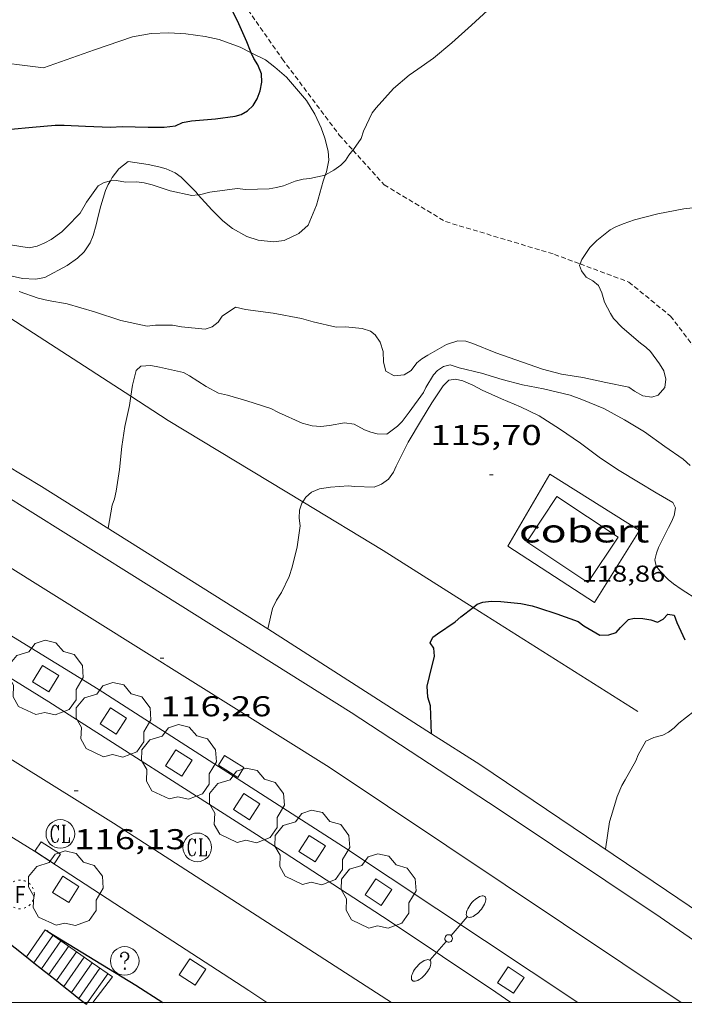
# Model space of a CAD drawing. Units: inches. Extents: x 453989 to 455005, y 4600998 to 4601511.
# Drawn here: x 454292 to 454326, y 4601000 to 4601051 of the extents above; entities that cross this region are included whole.
import ezdxf
from ezdxf.enums import TextEntityAlignment as Align

# ---------------------------------------------------------------- set-up
doc = ezdxf.new("R2010")
doc.units = ezdxf.units.IN
doc.header["$MEASUREMENT"] = 0
doc.linetypes.add('PUNTOS', pattern=[0.25, 0, -0.25])
doc.linetypes.add('TRAZOS2', pattern=[0.375, 0.25, -0.125])
for name, color, linetype, lineweight in [('ARBRE', 7, 'Continuous', 0), ('BOSC', 7, 'Continuous', 0), ('COBERT', 7, 'Continuous', 0), ('CORBA DE NIVELL', 7, 'Continuous', 0), ('CORBA MESTRA', 7, 'Continuous', 0), ('CORRIOL', 7, 'Continuous', 0), ('COTA ALTIMETRICA', 7, 'Continuous', 0), ('COTA EDIFICI', 7, 'Continuous', 0), ('EIX VIA URBANA PAVIMENTADA', 7, 'Continuous', 0), ('EMBORNAL', 7, 'Continuous', 0), ('ESCALES', 7, 'Continuous', 0), ('ESCOCELL', 7, 'Continuous', 0), ('FANAL', 7, 'Continuous', 0), ('FILAT', 7, 'Continuous', 0), ('MARC FULL', 7, 'Continuous', 0), ('MUR CONTENCIO', 7, 'Continuous', 0), ('REGISTRE CLAVEGUERAM', 7, 'Continuous', 0), ('REGISTRE FIBRA OPTICA', 7, 'Continuous', 0), ('REGISTRE SENSE IDENTIFICAR', 7, 'Continuous', 0), ('VORERA', 7, 'Continuous', 0)]:
    doc.layers.add(name, color=color, linetype=linetype, lineweight=lineweight)
doc.styles.add('Style-Arial', font='ARIAL.TTF')
doc.linetypes.add('bosc', pattern='A,-2.235,[9,dgnlstyle-mataro.shx,S=0.035752,R=0,X=0,Y=0],-2.235', length=4.47)
doc.linetypes.add('filat', pattern='A,0.25,[7,dgnlstyle-mataro.shx,S=0.008,R=0,X=0,Y=0],10.25', length=10.5)

# ---------------------------------------------------------------- blocks, each defined once
blk = doc.blocks.new('RCLAVC')
at = {"color": 0, "linetype": 'ByBlock', "lineweight": -2, "flags": 128}
for points in [[(-0.158, 0.43), (-0.122, 0.26), (-0.122, 0.6), (-0.158, 0.43), (-0.228, 0.544), (-0.332, 0.6), (-0.402, 0.6), (-0.508, 0.544), (-0.578, 0.43), (-0.612, 0.316), (-0.648, 0.146), (-0.648, -0.146), (-0.612, -0.316), (-0.578, -0.43), (-0.508, -0.544), (-0.402, -0.6), (-0.332, -0.6), (-0.228, -0.544), (-0.158, -0.43), (-0.122, -0.316)], [(-0.402, 0.6), (-0.472, 0.544), (-0.542, 0.43), (-0.578, 0.316), (-0.612, 0.146), (-0.612, -0.146), (-0.578, -0.316), (-0.542, -0.43), (-0.472, -0.544), (-0.402, -0.6)], [(0.122, 0.6), (0.368, 0.6)], [(0.226, 0.6), (0.226, -0.6)], [(0.262, 0.6), (0.262, -0.6)], [(0.122, -0.6), (0.648, -0.6), (0.648, -0.26), (0.612, -0.6)]]:
    blk.add_lwpolyline(points, dxfattribs=at)
at = {"color": 0, "linetype": 'ByBlock', "lineweight": -2}
blk.add_circle((-0.001401012718677521, -0.0007607361078262329), 1, dxfattribs=at)
blk = doc.blocks.new('FANALD')
at = {"color": 0, "linetype": 'ByBlock', "lineweight": -2, "flags": 128}
for points in [[(-2.906, -0.006), (-2.898, -0.052), (-2.874, -0.096), (-2.836, -0.138), (-2.782, -0.176), (-2.716, -0.212), (-2.638, -0.242), (-2.55, -0.268), (-2.454, -0.286), (-2.352, -0.3), (-2.246, -0.306), (-2.142, -0.304), (-2.036, -0.298), (-1.936, -0.284), (-1.842, -0.262), (-1.756, -0.236), (-1.68, -0.204), (-1.616, -0.168), (-1.566, -0.128), (-1.532, -0.08600000000000001), (-1.51, -0.042), (-1.506, 0.004), (-1.518, 0.05), (-1.546, 0.094), (-1.588, 0.134), (-1.644, 0.174), (-1.714, 0.208), (-1.794, 0.236), (-1.884, 0.26), (-1.982, 0.278), (-2.084, 0.29), (-2.188, 0.294), (-2.294, 0.292), (-2.398, 0.282), (-2.498, 0.266), (-2.59, 0.246), (-2.674, 0.218), (-2.746, 0.184), (-2.808, 0.148), (-2.854, 0.106), (-2.886, 0.064), (-2.904, 0.018), (-2.906, -0.006)], [(0.198, -0.002), (0.19, 0.054), (0.166, 0.104), (0.13, 0.148), (0.084, 0.178), (0.03, 0.194), (-0.026, 0.194), (-0.08, 0.178), (-0.128, 0.148), (-0.166, 0.106), (-0.19, 0.056), (-0.198, 0), (-0.19, -0.056), (-0.168, -0.106), (-0.132, -0.15), (-0.08600000000000001, -0.18), (-0.032, -0.198), (0.024, -0.198), (0.078, -0.184), (0.126, -0.154), (0.164, -0.112), (0.188, -0.062), (0.198, -0.006), (0.198, -0.002)], [(2.898, -0.002), (2.89, 0.044), (2.866, 0.088), (2.828, 0.13), (2.774, 0.168), (2.708, 0.204), (2.63, 0.234), (2.542, 0.26), (2.446, 0.278), (2.344, 0.292), (2.238, 0.298), (2.134, 0.296), (2.028, 0.29), (1.928, 0.276), (1.834, 0.254), (1.748, 0.228), (1.672, 0.196), (1.608, 0.16), (1.558, 0.12), (1.524, 0.078), (1.502, 0.034), (1.498, -0.012), (1.51, -0.058), (1.538, -0.102), (1.58, -0.142), (1.636, -0.182), (1.706, -0.216), (1.786, -0.244), (1.876, -0.268), (1.974, -0.286), (2.076, -0.298), (2.18, -0.302), (2.286, -0.3), (2.39, -0.29), (2.49, -0.274), (2.582, -0.254), (2.666, -0.226), (2.738, -0.192), (2.8, -0.156), (2.846, -0.114), (2.878, -0.07200000000000001), (2.896, -0.026), (2.898, -0.002)], [(-1.506, -0.006), (-0.198, -0.006)], [(1.498, -0.002), (0.198, -0.002)]]:
    blk.add_lwpolyline(points, dxfattribs=at)
blk = doc.blocks.new('EMBORN')
at = {"color": 0, "linetype": 'ByBlock', "lineweight": -2, "flags": 128}
blk.add_lwpolyline([(0, 0), (1.2, 0), (1.2, 0.6), (0, 0.6)], close=True, dxfattribs=at)
blk = doc.blocks.new('ARBRE')
at = {"color": 0, "linetype": 'ByBlock', "lineweight": -2, "flags": 128}
blk.add_lwpolyline([(-0.507, -1.872), (-1.415, -1.448), (-1.697, -0.9400000000000001), (-1.675, -0.342), (-1.951, 0.138), (-1.943, 0.686), (-1.511, 1.208), (-0.871, 1.406), (-0.543, 1.846), (-0.027, 2.012), (0.541, 1.882), (0.933, 1.428), (1.495, 1.262), (1.921, 0.6940000000000001), (1.969, 0.068), (1.593, -0.562), (1.593, -1.098), (1.229, -1.618), (0.505, -1.886), (-0.049, -1.762), (-0.507, -1.872)], dxfattribs=at)
blk = doc.blocks.new('COTA')
at = {"color": 0, "linetype": 'ByBlock', "lineweight": -2}
blk.add_line((0, 0), (0.2, 0), dxfattribs=at)
blk = doc.blocks.new('RFOC')
at = {"color": 0, "linetype": 'ByBlock', "lineweight": -2}
blk.add_circle((0.001121296942234039, 0.0002408043146133423), 1, dxfattribs=at)
at = {"color": 0, "linetype": 'ByBlock', "lineweight": -2, "style": 'Style-Arial', "width": 0.833335}
blk.add_text('F', height=1.2, dxfattribs=at).set_placement((-6.955664062490995e-05, 0), align=Align.MIDDLE_CENTER)
blk = doc.blocks.new('RDESCC')
at = {"color": 0, "linetype": 'ByBlock', "lineweight": -2, "flags": 128}
for points in [[(-0.24, 0.374), (-0.194, 0.316), (-0.24, 0.26), (-0.288, 0.316), (-0.288, 0.374), (-0.24, 0.486), (-0.194, 0.544), (-0.1, 0.6), (0.042, 0.6), (0.184, 0.544), (0.232, 0.486), (0.286, 0.374), (0.286, 0.26), (0.232, 0.146), (0.184, 0.09), (-0.004, -0.024), (-0.004, -0.194)], [(0.042, 0.6), (0.138, 0.544), (0.184, 0.486), (0.232, 0.374), (0.232, 0.26), (0.184, 0.146), (0.09, 0.034)], [(-0.004, -0.486), (-0.052, -0.544), (-0.004, -0.6), (0.042, -0.544), (-0.004, -0.486)]]:
    blk.add_lwpolyline(points, dxfattribs=at)
at = {"color": 0, "linetype": 'ByBlock', "lineweight": -2}
blk.add_circle((-0.001613611161708832, -0.001560736298561096), 1, dxfattribs=at)
blk = doc.blocks.new('ESCOSE')
at = {"color": 0, "linetype": 'ByBlock', "lineweight": -2, "flags": 128}
blk.add_lwpolyline([(-0.5, -0.5), (0.5, -0.5), (0.5, 0.5), (-0.5, 0.5)], close=True, dxfattribs=at)

msp = doc.modelspace()

# ---------------------------------------------------------------- linework, layer by layer
at = {"layer": 'BOSC', "color": 3, "linetype": 'bosc', "lineweight": 20}
for points in [[(454292.7626609214, 4601048.879973686, 123.2911911503664), (454295.4436722103, 4601049.8199548, 122.8271904309808), (454297.4256804805, 4601050.504940825, 122.4911899100464), (454298.3986833016, 4601050.677933709, 122.315189637176), (454299.3246850637, 4601050.72092675, 122.0911892898864), (454300.2226860385, 4601050.665919851, 121.9471890666288), (454301.2336866044, 4601050.533911975, 121.9311890418224), (454301.9606864113, 4601050.35990619, 121.9311890418224), (454303.0616850756, 4601049.958897214, 121.9311890418224), (454303.6354437277, 4601049.672881785, 121.9242343651904)], [(454303.6354437277, 4601049.672881785, 121.9242343651904), (454304.3816821295, 4601049.300886179, 121.915189017016), (454304.8786800547, 4601048.925881826, 121.915189017016), (454305.4856769593, 4601048.393876396, 121.8991889922096), (454306.5346693363, 4601047.174866547, 121.835188892984), (454306.9726646359, 4601046.465862124, 121.7711887937584), (454307.3046596496, 4601045.740858481, 121.7071886945328), (454307.4856558557, 4601045.203856275, 121.67518864492), (454307.6646510116, 4601044.528853871, 121.67518864492), (454307.6976475346, 4601044.063852899, 121.67518864492), (454307.5786427141, 4601043.452852855, 121.67518864492), (454307.5159466166, 4601043.279746066, 121.67518864492)], [(454285.5783385582, 4601045.868984708, 123.9353985890858), (454285.8486305125, 4601046.285022123, 123.9791922170416), (454286.2416346955, 4601046.756019871, 124.0271922914608), (454286.8256404797, 4601047.399016437, 124.0431923162672), (454287.8256489728, 4601048.314010268, 124.0431923162672), (454288.2416516814, 4601048.586007534, 124.0431923162672), (454288.7586544937, 4601048.851004022, 124.0431923162672), (454289.1156560488, 4601048.983001517, 124.0431923162672), (454289.6946591316, 4601049.270997571, 124.0431923162672), (454292.7626609214, 4601048.879973686, 123.2911911503664)], [(454300.869147108, 4601042.250196908, 121.5927228303194), (454300.7406240851, 4601042.394903098, 121.595188520888), (454299.9686287155, 4601043.162910148, 121.6431885953072), (454299.6526299555, 4601043.390912898, 121.6911886697264), (454299.1946308161, 4601043.597916693, 121.8191888681776), (454298.8016310869, 4601043.713919856, 121.9311890418224), (454298.24863114, 4601043.833924239, 122.0271891906608), (454297.2066306627, 4601043.983932376, 122.07518926508), (454296.7136269771, 4601043.59893552, 122.0911892898864), (454296.3686229824, 4601043.14293743, 122.1071893146928), (454296.2707333915, 4601042.975654844, 122.1071893146928)], [(454307.5159466166, 4601043.279746066, 121.67518864492), (454307.3986386641, 4601042.95585345, 121.67518864492), (454307.0636286603, 4601041.705854054, 121.6431885953072), (454306.6256200219, 4601040.656855752, 121.6111885456944), (454306.1256159917, 4601040.22785888, 121.595188520888), (454305.3706119985, 4601039.855864031, 121.5791884960816), (454304.8076106553, 4601039.793868207, 121.5791884960816), (454304.0076100523, 4601039.877874408, 121.5791884960816), (454303.4086105349, 4601040.063879241, 121.5791884960816), (454302.6666125561, 4601040.481885519, 121.5791884960816), (454302.1506147987, 4601040.882890056, 121.5791884960816), (454301.5746182534, 4601041.455895314, 121.5791884960816), (454300.869147108, 4601042.250196908, 121.5927228303194)], [(454296.2707333915, 4601042.975654844, 122.1071893146928), (454296.1556198903, 4601042.778938482, 122.1071893146928), (454296.0206173289, 4601042.468939026, 122.1071893146928), (454295.7636108299, 4601041.664939729, 122.1391893643056), (454295.6336065312, 4601041.124939878, 122.1871894387248), (454295.5196029325, 4601040.673940045, 122.2831895875632), (454295.3635984492, 4601040.114940362, 122.4911899100464), (454295.2175953699, 4601039.738940886, 122.6831902077232), (454294.8905912057, 4601039.25694262, 122.8911905302064), (454294.5565881688, 4601038.92494464, 123.0191907286576), (454294.0065843874, 4601038.538948215, 123.1471909271088), (454292.8395778661, 4601037.917956106, 123.3231911999792), (454292.3535764526, 4601037.830959658, 123.3711912743984), (454291.6695756122, 4601037.859964894, 123.4991914728496), (454291.1295757614, 4601037.989969192, 123.6271916713008), (454290.3355769887, 4601038.313975719, 123.8031919441712), (454288.977580703, 4601039.080987212, 123.9471921674288), (454288.5615828881, 4601039.453990947, 123.9471921674288), (454288.2095954632, 4601039.889225395, 123.9471921674288)]]:
    msp.add_polyline3d(points, dxfattribs=at)
at = {"layer": 'COBERT', "color": 1, "linetype": 'Continuous', "lineweight": 0, "extrusion": (-0.1817924984281769, -0.2740140049491288, 0.9443875330641445), "elevation": -1343225.119131081, "flags": 128}
msp.add_lwpolyline([(-2165046.421061363, 3858000.923474141), (-2165042.588067421, 3858000.92347414), (-2165042.588078899, 3857997.906755192), (-2165046.421072842, 3857997.906755193), (-2165046.421061363, 3858000.923474141)], dxfattribs=at)
at = {"layer": 'CORBA DE NIVELL', "color": 30, "linetype": 'Continuous', "lineweight": 0, "flags": 128}
for points, elevation in [([(454308.9647170423, 4601044.575796971), (454308.9916536608, 4601044.606843923), (454309.3946586485, 4601045.181841757), (454309.5146617709, 4601045.568841446), (454309.968669774, 4601046.530839493), (454310.1786721103, 4601046.795838309), (454311.0886811693, 4601047.803832969), (454311.9066877033, 4601048.497827838), (454312.352690762, 4601048.809824938), (454313.1796965209, 4601049.399819576), (454314.1297040031, 4601050.191813597), (454315.1727126765, 4601051.121807124), (454316.002719783, 4601051.888802016)], 119.0001844976), ([(454320.848397946, 4601038.632293456), (454320.9496286326, 4601038.864744288), (454321.3636339938, 4601039.486742113), (454321.7236373138, 4601039.850739946), (454322.4246426117, 4601040.405735487), (454322.7146443056, 4601040.569733541), (454323.0976461514, 4601040.73473089), (454323.7036486085, 4601040.934726601), (454324.9256528779, 4601041.247717815), (454326.2796570257, 4601041.517707961), (454327.6626603308, 4601041.670697704), (454329.0066634009, 4601041.800687708), (454330.1706663512, 4601041.951679111), (454331.5536706579, 4601042.236669059), (454332.8336747364, 4601042.512659774)], 118.0001829472)]:
    msp.add_lwpolyline(points, dxfattribs=dict(at, elevation=elevation))
at = {"layer": 'CORBA DE NIVELL', "color": 30, "linetype": 'Continuous', "lineweight": 0}
for points, elevation in [([(454307.5159466166, 4601043.279746066), (454307.5346413636, 4601043.283852926), (454307.9546438738, 4601043.52885012), (454308.3226464321, 4601043.790847734), (454308.5666486618, 4601044.03484626), (454308.7426510972, 4601044.319845367), (454308.9647170423, 4601044.575796971)], 119.0001844976), ([(454300.869147108, 4601042.250196908), (454301.0026235049, 4601042.26490091), (454301.4706251258, 4601042.382897541), (454302.909628806, 4601042.573886918), (454303.365629126, 4601042.522883379), (454304.586631277, 4601042.556874168), (454304.9676323381, 4601042.618871373), (454305.3206336139, 4601042.714868844), (454305.9396363793, 4601042.952864517), (454306.3666378683, 4601043.061861445), (454306.7016386837, 4601043.100858964), (454307.5159466166, 4601043.279746066)], 119.0001844976), ([(454288.2095954632, 4601039.889225395), (454289.1175859126, 4601039.73898717), (454289.4655864902, 4601039.743984537), (454290.6165882366, 4601039.738975797), (454290.9405880864, 4601039.652973205), (454292.0195883784, 4601039.470964736), (454292.4435897338, 4601039.562961661), (454292.8435916286, 4601039.730958886), (454293.1655935087, 4601039.912956726), (454293.7215973907, 4601040.310953124), (454293.9815995844, 4601040.546951517), (454294.6936062499, 4601041.279947251), (454295.023611185, 4601041.862945653), (454295.631618653, 4601042.722942371), (454295.9386203506, 4601042.883940292), (454296.2707333915, 4601042.975654844)], 119.0001844976), ([(454296.2707333915, 4601042.975654844), (454296.2826216047, 4601042.978937829), (454296.5836221472, 4601042.98893556), (454297.0626222524, 4601042.904931796), (454297.6566232872, 4601042.919927312), (454298.0296234785, 4601042.868924403), (454298.4476233071, 4601042.760921063), (454299.4046224614, 4601042.453913327), (454300.5306223786, 4601042.21290441), (454300.869147108, 4601042.250196908)], 119.0001844976), ([(454291.4985702255, 4601037.184965145), (454292.4825690803, 4601036.832957133), (454293.0065689745, 4601036.711952969), (454294.0155692338, 4601036.539945046), (454295.4465682353, 4601036.115933532), (454296.8135670162, 4601035.675922478), (454298.1885668944, 4601035.378911584), (454298.6375679091, 4601035.420908242), (454299.5275692738, 4601035.418901486), (454299.9835693283, 4601035.332897893), (454301.2255704419, 4601035.225888304), (454301.6025719142, 4601035.342885624), (454301.9145742037, 4601035.580883626), (454302.1195769041, 4601035.894882557), (454302.8225815449, 4601036.362877949), (454303.3395815042, 4601036.251873855), (454304.7925822471, 4601036.05286252), (454306.2775824779, 4601035.77985083), (454306.8765819877, 4601035.592845996), (454308.0795818346, 4601035.326836456), (454308.5735826383, 4601035.331832714), (454309.4425834089, 4601035.255826004), (454309.8875829835, 4601035.108822399), (454310.1205818728, 4601034.91482033), (454310.3885794884, 4601034.545817724), (454310.5465759093, 4601034.041815745), (454310.5655718111, 4601033.497814757), (454310.6865683112, 4601033.011813086), (454311.1285672666, 4601032.783809378), (454311.6415683805, 4601032.82580555), (454312.0135707479, 4601033.061803094), (454312.314574151, 4601033.448801409), (454312.5735761838, 4601033.663799779), (454312.8895781685, 4601033.860797687), (454313.8505838012, 4601034.406791241), (454314.4585863068, 4601034.612786948), (454314.8675867437, 4601034.586783804), (454315.2285864005, 4601034.467780881), (454316.4455845694, 4601033.977770886), (454317.4885833563, 4601033.604762394), (454318.8845818178, 4601033.116751046), (454319.8775814832, 4601032.869743127), (454320.9925818765, 4601032.693734394), (454322.1905817611, 4601032.433724902), (454323.400581687, 4601032.176715323), (454323.694580595, 4601031.972712776), (454324.1385794926, 4601031.736709042), (454324.6115795886, 4601031.652705321), (454324.9365809726, 4601031.768703035), (454325.2795845091, 4601032.164701047), (454325.3435878786, 4601032.59570123), (454325.228591016, 4601033.03270278), (454325.0095934687, 4601033.400705012), (454324.5315976444, 4601034.048709644), (454324.2905989855, 4601034.274711822), (454324.0126001934, 4601034.490714267), (454323.0446048841, 4601035.306722876), (454322.594607798, 4601035.78272703), (454322.4326094666, 4601036.03572865), (454322.1306135433, 4601036.634731871), (454321.986617038, 4601037.124733723), (454321.8106195725, 4601037.494735632), (454321.5086209481, 4601037.7377383), (454321.1636219838, 4601037.944741239), (454320.9256240958, 4601038.271743552), (454320.8146260711, 4601038.554744832), (454320.848397946, 4601038.632293456)], 118.0001829472), ([(454297.3379298315, 4601031.707892301), (454297.4245422492, 4601032.286912587), (454297.6235483926, 4601033.055912269), (454297.8615504687, 4601033.280910812), (454298.387551565, 4601033.317906878), (454298.8405516376, 4601033.234903312), (454300.0885513796, 4601032.945893396), (454300.4125505313, 4601032.767890661), (454301.2745476642, 4601032.213883262), (454301.9325461047, 4601031.873877742), (454302.3925459604, 4601031.760874076), (454303.4095453519, 4601031.472865914), (454304.6595442245, 4601031.068855803), (454305.0675432408, 4601030.855852378), (454306.3055409567, 4601030.301842124), (454306.8255406704, 4601030.157837956), (454307.2805411633, 4601030.12983446), (454307.7365422194, 4601030.175831071), (454308.5155445652, 4601030.325825393), (454309.0295447551, 4601030.245821369), (454309.565543325, 4601029.94781684), (454309.9035429385, 4601029.82781409), (454310.225542808, 4601029.744811517), (454310.7365434636, 4601029.726807612), (454311.3015475263, 4601030.146803977), (454311.5335497147, 4601030.387802591), (454311.9055539335, 4601030.867800512), (454312.6475629141, 4601031.899796482), (454312.7785651886, 4601032.172795911), (454313.1845707879, 4601032.827793846), (454313.3795728354, 4601033.057792723), (454313.7025748612, 4601033.258790584), (454314.0425760485, 4601033.34578814), (454314.5245756955, 4601033.200784257), (454315.698575376, 4601032.918774913), (454316.7755745343, 4601032.587766227), (454317.8335740197, 4601032.30375776), (454318.929574209, 4601032.104749135), (454320.3295738074, 4601031.765737987), (454320.9435730217, 4601031.536732973), (454322.0975711992, 4601031.06072348), (454323.1755684469, 4601030.477714395), (454324.2225652218, 4601029.838705461), (454325.2875611595, 4601029.085696213), (454326.2465575475, 4601028.413687895), (454326.6015555712, 4601028.080684684)], 117.0001813968), ([(454306.3341706973, 4601026.188815829), (454306.4905118039, 4601026.421834705), (454306.786514357, 4601026.697832888), (454307.2055162283, 4601026.858829957), (454307.7935178607, 4601026.953825644), (454308.7355197991, 4601027.016818593), (454309.0425200171, 4601026.982816211), (454310.0745213971, 4601026.953808337), (454310.4625231291, 4601027.102805624), (454310.8245256935, 4601027.366803286), (454311.0785288415, 4601027.729801922), (454311.2295315113, 4601028.050801273), (454311.8505419964, 4601029.305798507), (454312.5495520106, 4601030.482795029), (454313.0995594948, 4601031.356792212), (454313.6765671575, 4601032.248789216), (454313.978569902, 4601032.54878739), (454314.3235708238, 4601032.599784851), (454314.7165707806, 4601032.513781736), (454315.2285698824, 4601032.290777505), (454315.7175685767, 4601032.018773373), (454316.7385667604, 4601031.570764932), (454317.7235651842, 4601031.161756824), (454318.703563016, 4601030.675748634), (454319.7785596522, 4601030.01273945), (454320.8765555954, 4601029.253729942), (454321.916551282, 4601028.472720839), (454322.890547845, 4601027.820712439), (454323.9015447537, 4601027.206703816), (454324.8345419663, 4601026.648695871), (454325.7105394928, 4601026.143688441), (454325.8395375986, 4601025.867687035), (454325.7795345616, 4601025.479686889), (454325.6365317601, 4601025.139687447), (454325.4795293088, 4601024.848688186), (454324.9545204824, 4601023.792690534), (454324.8465181449, 4601023.506690908), (454324.7685152772, 4601023.14469094), (454324.829512959, 4601022.826689984), (454325.0385112799, 4601022.562687988), (454325.4605085805, 4601022.120684101), (454325.7385072664, 4601021.890681636), (454326.1395058698, 4601021.62467818), (454327.0665028227, 4601021.03367023)], 116.0001798464), ([(454296.1464834599, 4601024.799910677), (454296.3594929255, 4601026.003910927), (454296.482495696, 4601026.343910521), (454296.574498813, 4601026.735910431), (454296.7485077857, 4601027.882910889), (454296.872517007, 4601029.072911793), (454297.0185252762, 4601030.132912328), (454297.2655339371, 4601031.223912145), (454297.3379298315, 4601031.707892301)], 117.0001813968), ([(454304.5095943187, 4601019.542449091), (454304.7504649999, 4601020.608838894), (454304.959468617, 4601021.042837983), (454305.2234720917, 4601021.446836606), (454305.6304789975, 4601022.273834799), (454305.7774829736, 4601022.767834449), (454306.036491418, 4601023.827834128), (454306.2064999975, 4601024.923834538), (454306.1545029746, 4601025.326835557), (454306.1695062682, 4601025.757836112), (454306.2805091035, 4601026.108835813), (454306.3341706973, 4601026.188815829)], 116.0001798464), ([(454304.5094565304, 4601019.54183907), (454304.5095943187, 4601019.542449091)], 116.0001798464), ([(454322.1733964395, 4601008.012687169), (454322.3954076337, 4601009.442687702), (454322.4854102923, 4601009.774687534), (454322.7874183329, 4601010.77268679), (454323.0324230453, 4601011.343685816), (454323.2094256339, 4601011.648684946), (454323.7594339679, 4601012.634682301), (454323.8954365688, 4601012.949681758), (454324.2894426427, 4601013.669679884), (454324.7054447596, 4601013.863677029), (454325.186446431, 4601013.985673569), (454325.4774480204, 4601014.135671593), (454325.7754501744, 4601014.358669678), (454326.0234524709, 4601014.610668187), (454326.8124584819, 4601015.241663178)], 114.0001767456)]:
    msp.add_lwpolyline(points, dxfattribs=dict(at, elevation=elevation))
at = {"layer": 'CORBA MESTRA', "color": 30, "linetype": 'Continuous', "lineweight": 30}
for points, elevation in [([(454303.6354437277, 4601049.672881785), (454303.5966843345, 4601049.751892833), (454303.410687764, 4601050.241895004), (454302.9956942528, 4601051.181899611), (454302.4817012484, 4601052.208905104), (454301.9907072856, 4601053.104910217), (454301.8387102443, 4601053.525912024), (454301.7517129472, 4601053.899913264), (454301.7797156538, 4601054.250913595), (454301.8010372914, 4601054.259442062)], 120.000186048), ([(454291.0566339432, 4601045.672981658), (454292.2016365454, 4601045.78197314), (454293.3886391673, 4601045.884964293), (454293.8536398806, 4601045.883960763), (454294.965641248, 4601045.836952252), (454296.2766428784, 4601045.783942224), (454296.8936440322, 4601045.809937582), (454298.2386459278, 4601045.784927338), (454299.092647267, 4601045.786920861), (454299.6696486775, 4601045.854916589), (454300.0386505395, 4601046.024914052), (454300.519651953, 4601046.112910541), (454301.7656547194, 4601046.222901256), (454302.8036573605, 4601046.358893591), (454303.1116585133, 4601046.447891392), (454303.4526604836, 4601046.637889099), (454303.7406630546, 4601046.917887349), (454303.9576660619, 4601047.269886248), (454304.1076694282, 4601047.682885749), (454304.1956729562, 4601048.129885775), (454304.1816763109, 4601048.574886571), (454303.9866795975, 4601049.047888785), (454303.7786818017, 4601049.380890877), (454303.6354437277, 4601049.672881785)], 120.000186048), ([(454313.0734170658, 4601014.056089818), (454313.0234391676, 4601015.513768225), (454312.8884423879, 4601015.96576995), (454312.8434467113, 4601016.544771189), (454312.9734507521, 4601017.050770986), (454313.239459177, 4601018.106770606), (454313.1994623018, 4601018.52677156), (454313.0114642031, 4601018.815773435), (454313.1384666687, 4601019.114772934), (454313.3934683842, 4601019.288771271), (454314.3194745469, 4601019.911765209), (454314.6104769177, 4601020.164763394), (454315.2597618254, 4601020.663219354)], 115.000178296), ([(454315.2597618254, 4601020.663219354), (454315.471483268, 4601020.825757885), (454315.7604845507, 4601020.935755863), (454316.1894856482, 4601020.992752696), (454316.6944862566, 4601020.969748829), (454317.7404870665, 4601020.862740727), (454318.3374870815, 4601020.742736012), (454318.6754868468, 4601020.642733292), (454319.6344859815, 4601020.332725535), (454320.7544845918, 4601019.920716397), (454321.049483433, 4601019.707713829), (454321.8844809718, 4601019.212706726), (454322.3464818095, 4601019.228703246), (454322.7444833522, 4601019.350700416), (454322.9624856705, 4601019.611699165), (454323.3804894598, 4601020.025696635), (454323.677490459, 4601020.096694492), (454324.1394910387, 4601020.078690959), (454324.5494911508, 4601020.009687741), (454324.897490833, 4601019.896684926), (454325.1984924225, 4601020.044682871), (454325.4334948431, 4601020.315681508), (454325.7774949819, 4601020.263678818), (454325.9064922, 4601019.870677229), (454326.333486018, 4601018.968672591)], 115.000178296), ([(454313.0734281825, 4601014.055765586), (454313.0734170658, 4601014.056089818)], 115.000178296)]:
    msp.add_lwpolyline(points, dxfattribs=dict(at, elevation=elevation))
at = {"layer": 'CORRIOL', "color": 7, "linetype": 'TRAZOS2', "lineweight": 0}
for points in [[(454301.8010372914, 4601054.259442062, 119.9986339426879), (454302.8237065511, 4601052.837903484, 120.0341861007136), (454305.2646838855, 4601049.351879558, 119.4581852076832), (454308.2496582845, 4601045.367850733, 119.0581845875232), (454308.9647170423, 4601044.575796971, 119.0070650637207)], [(454308.9647170423, 4601044.575796971, 119.0070650637207), (454310.5996421775, 4601042.764828866, 118.890184327056), (454313.8106325726, 4601040.842801522, 118.6821840045728), (454319.5116284214, 4601039.130755612, 118.130183148752), (454320.848397946, 4601038.632293456, 117.9980882054212)], [(454320.848397946, 4601038.632293456, 117.9980882054212), (454323.3976234518, 4601037.68172388, 117.7461825533984), (454325.5816133244, 4601035.900704548, 117.6661824293664), (454327.7505950854, 4601033.053683677, 117.3781819828512), (454328.8925832135, 4601031.255672223, 117.3781819828512), (454329.2965730125, 4601029.828666947, 117.090181536336), (454329.3745633986, 4601028.545664365, 117.1621816479648), (454329.1515531966, 4601027.246664043, 117.0421814619168), (454329.1310465658, 4601027.168470333, 117.024991890604)]]:
    msp.add_polyline3d(points, dxfattribs=at)
at = {"layer": 'EIX VIA URBANA PAVIMENTADA', "color": 1, "linetype": 'Continuous', "lineweight": 20}
for points in [[(454326.142745716, 4601000, 113.1409992262917), (454307.7144066641, 4601012.314803548, 115.1191784804976), (454290.6044613012, 4601023.011949955, 117.2871818417648), (454274.1485107153, 4601032.887090124, 119.375185079), (454255.8545615211, 4601043.321245108, 121.7511887627504), (454242.1285952201, 4601050.567360489, 123.2871911441648), (454233.5586103487, 4601054.312431321, 124.3671928185968), (454228.8326171952, 4601056.180470075, 124.8711935999984), (454219.4836252737, 4601059.155545623, 125.9911953364464), (454209.8896293835, 4601061.657622296, 126.97519686204), (454196.3466292071, 4601064.401729309, 128.5511993054704), (454178.8866294147, 4601067.996867361, 130.1512017861104), (454163.3036290271, 4601071.129990456, 131.1512033365104)], [(454251.8274994107, 4601035.958264248, 121.5361884294144), (454263.9784664112, 4601029.126161459, 120.015186071256), (454276.3914305174, 4601021.859056009, 118.415183590616), (454296.4263669169, 4601009.38288465, 115.815179559576), (454310.9848214113, 4601000, 114.1832213562752)]]:
    msp.add_polyline3d(points, dxfattribs=at)
at = {"layer": 'ESCALES', "color": 1, "linetype": 'Continuous', "lineweight": 0, "flags": 128}
for points, elevation in [([(454291.8725039103, 4601002.386190616), (454292.8543189571, 4601003.791903085)], 115.9781798122912), ([(454292.2645622054, 4601002.076273034), (454293.2633174211, 4601003.505899538)], 115.980179815392), ([(454293.6732084351, 4601003.219741954), (454293.6733158868, 4601003.219895983)], 115.980179815392), ([(454293.0504171728, 4601001.455063705), (454294.0823143508, 4601002.933892436)], 115.980179815392), ([(454293.4424756021, 4601001.145146018), (454294.4923128089, 4601002.646888882)], 115.980179815392), ([(454294.9012063774, 4601002.36173521), (454294.9013112806, 4601002.361885336)], 115.980179815392), ([(454295.3109871214, 4601002.075419876), (454295.3113097461, 4601002.075881781)], 115.980179815392), ([(454294.6203888312, 4601000.214019134), (454295.7203082026, 4601001.788878233)], 115.980179815392), ([(454295.0794391523, 4601000), (454296.1293066667, 4601001.502874686)], 115.980179815392)]:
    msp.add_lwpolyline(points, dxfattribs=dict(at, elevation=elevation))
at = {"layer": 'ESCALES', "color": 1, "linetype": 'Continuous', "lineweight": 0}
for points, elevation in [([(454292.8543189564, 4601003.791903088), (454293.6732084351, 4601003.219741954)], 115.9781798108015), ([(454292.6583589448, 4601001.764981234), (454293.6732084351, 4601003.219741954)], 115.980179815392), ([(454293.6732084351, 4601003.219741954), (454294.9012063774, 4601002.36173521)], 116.5489380959101), ([(454291.8723067665, 4601002.385908355), (454291.8725039103, 4601002.386190616)], 115.9781798122912), ([(454292.2643050221, 4601002.0759049), (454292.2645622054, 4601002.076273034)], 115.980179815392), ([(454293.8345338249, 4601000.835228493), (454294.9012063774, 4601002.36173521)], 115.980179815392), ([(454294.2276862973, 4601000.524445978), (454295.3109871214, 4601002.075419876)], 115.980179815392), ([(454294.9012063774, 4601002.36173521), (454295.3109871214, 4601002.075419876)], 117.404841142505), ([(454295.3109871214, 4601002.075419876), (454296.3723057606, 4601001.333872583), (454295.3588875607, 4601000)], 117.6904544770864), ([(454292.6583032733, 4601001.764901429), (454292.6583589448, 4601001.764981234)], 115.980179815392), ([(454293.0503015289, 4601001.454897974), (454293.0504171728, 4601001.455063705)], 115.980179815392), ([(454293.4422997845, 4601001.144894519), (454293.4424756021, 4601001.145146018)], 115.980179815392), ([(454293.8342980401, 4601000.834891064), (454293.8345338249, 4601000.835228493)], 115.980179815392), ([(454294.2272962896, 4601000.5238876), (454294.2276862973, 4601000.524445978)], 115.980179815392), ([(454294.6202945468, 4601000.213884138), (454294.6203888312, 4601000.214019134)], 115.980179815392), ([(454295.0124471072, 4600999.904101567), (454295.0794391523, 4601000)], 115.980179815392), ([(454295.0122928024, 4600999.903880682), (454295.0124471072, 4600999.904101567)], 115.980179815392)]:
    msp.add_lwpolyline(points, dxfattribs=dict(at, elevation=elevation))
at = {"layer": 'FILAT', "color": 7, "linetype": 'filat', "lineweight": 0}
for points in [[(454297.3379298315, 4601031.707892301, 117.0172249855862), (454289.5113702159, 4601036.762812133, 118.09232317628)], [(454306.3341706973, 4601026.188815829, 115.9018826610184), (454299.2965311601, 4601030.442895523, 116.7481810060992), (454297.3379298315, 4601031.707892301, 117.0172249855862)], [(454315.2597618254, 4601020.663219354, 114.9402219413632), (454310.539497026, 4601023.646799682, 115.3961789099584), (454306.3341706973, 4601026.188815829, 115.9018826610184)], [(454323.8734537509, 4601015.218685443, 114.1081769130432), (454315.2597618254, 4601020.663219354, 114.9402219413632)]]:
    msp.add_polyline3d(points, dxfattribs=at)
at = {"layer": 'MARC FULL', "color": 0, "linetype": 'Continuous'}
msp.add_lwpolyline([(455000, 4601000), (454000, 4601000)], dxfattribs=at)
at = {"layer": 'MUR CONTENCIO', "color": 1, "linetype": 'Continuous', "lineweight": 30}
for points, elevation in [([(454289.9993150989, 4601003.866924865), (454291.8725039103, 4601002.386190616)], 119.7361856387142), ([(454291.8725039103, 4601002.386190616), (454292.2645622054, 4601002.076273034)], 119.8055260178014), ([(454292.2645622054, 4601002.076273034), (454292.6583589448, 4601001.764981234)], 119.8200389545823), ([(454292.6583589448, 4601001.764981234), (454293.0504171728, 4601001.455063705)], 119.8346162438678), ([(454293.0504171728, 4601001.455063705), (454293.4424756021, 4601001.145146018)], 119.8491291781715), ([(454293.4424756021, 4601001.145146018), (454293.8345338249, 4601000.835228493)], 119.8636421199217), ([(454293.8345338249, 4601000.835228493), (454294.2276862973, 4601000.524445978)], 119.8781550540298), ([(454294.2276862973, 4601000.524445978), (454294.6203888312, 4601000.214019134)], 119.8927084942952), ([(454294.6203888312, 4601000.214019134), (454294.8911317052, 4601000)], 119.9072452790577), ([(454294.8911317052, 4601000), (454295.0124471072, 4600999.904101567)], 119.9172674473535)]:
    msp.add_lwpolyline(points, dxfattribs=dict(at, elevation=elevation))
msp.add_polyline3d([(454292.9693190064, 4601003.774902185, 116.35018038904), (454293.0033185735, 4601003.710901828, 117.1421816169568), (454297.6033043842, 4601000.900862569, 119.910185908464), (454299.0202727559, 4601000, 119.615542662062)], dxfattribs=at)
at = {"layer": 'VORERA', "color": 1, "linetype": 'Continuous', "lineweight": 0, "elevation": 115.6861793595744, "flags": 128}
msp.add_lwpolyline([(454317.0745088118, 4601023.864750434), (454321.5984934727, 4601020.918711541), (454323.9625257049, 4601024.683699441), (454319.2615407847, 4601027.631739681), (454317.0745088118, 4601023.864750434)], dxfattribs=at)
at = {"layer": 'VORERA', "color": 1, "linetype": 'Continuous', "lineweight": 0}
for points in [[(454222.8096471305, 4601061.3565238, 125.7121949038848), (454225.6216444792, 4601060.43250103, 125.4661945224864), (454227.1536430607, 4601059.932488631, 125.2861942434144), (454229.3056405319, 4601059.159471104, 125.0221938341088), (454230.5236390665, 4601058.717461177, 124.9021936480608), (454232.3656364062, 4601057.990446073, 124.6941933255776), (454235.9206315, 4601056.617416972, 124.270192668208), (454238.2216276923, 4601055.645398006, 124.0221922837088), (454242.3646200786, 4601053.795363702, 123.5621915705248), (454247.6486087328, 4601051.220319618, 122.8861905224544), (454254.2395918714, 4601047.651264076, 122.1341893565536), (454262.0475716538, 4601043.391198228, 121.110187768944), (454268.6185535474, 4601039.662142589, 120.270186466608), (454275.5285339861, 4601035.672083971, 119.4261851580704), (454284.3895075783, 4601030.381008535, 118.2261832975904), (454290.4694890596, 4601026.697956693, 117.55018224952), (454297.3994668889, 4601022.359897385, 116.5861807549344), (454308.8634301231, 4601015.171799259, 115.2781787270112), (454316.5654038456, 4601010.134733011, 114.3581773006432), (454325.0443740078, 4601004.469659893, 113.4981759672992), (454331.5034610727, 4601000, 112.7690767514893)], [(454317.233421997, 4601000, 113.7057461405851), (454316.4413308585, 4601000.540719076, 113.790176420016), (454310.861350509, 4601004.270767199, 114.35017728824), (454303.9093740038, 4601008.787826951, 115.1981786029792), (454293.0514097515, 4601015.71792008, 116.55018069912), (454286.0474317088, 4601020.042979928, 117.5021821751008), (454277.488457735, 4601025.222052898, 118.5581838123232), (454269.5774807293, 4601029.869120128, 119.5421853379168), (454260.9655051332, 4601034.845193188, 120.7341871859936), (454252.6635280373, 4601039.560263489, 121.6941886743776), (454247.1885417349, 4601042.484309564, 122.3981897658592), (454240.2975581009, 4601046.049367378, 123.2461910805984), (454233.4545704136, 4601049.070423982, 124.0061922589024), (454230.2045753981, 4601050.391450689, 124.4961930185984)], [(454253.93854138, 4601041.058256137, 121.6621886247648), (454262.0245189985, 4601036.45618765, 120.7021871363808), (454271.6034919663, 4601030.936106411, 119.4941852634976), (454282.5544593826, 4601024.404013191, 117.9261828324704), (454295.6324187911, 4601016.381901526, 116.3181803394272), (454308.4753761508, 4601008.137791297, 114.8781781068512), (454320.7393325603, 4601000, 113.4691101454377)], [(454304.5095943187, 4601019.542449091, 115.9958051658225), (454303.9064585319, 4601019.928844245, 116.0661799487264), (454292.6684946313, 4601026.982940449, 117.4221820510688), (454288.0295311649, 4601029.784019978, 118.0083599615676)], [(454304.4481878998, 4601000, 114.5754037452409), (454303.5103114254, 4601000.621817317, 114.6781777967712), (454297.255332518, 4601004.679871069, 115.4181789440672), (454292.3033494014, 4601007.916913661, 116.030179892912), (454287.3793647045, 4601010.939955709, 116.7741810464096), (454276.4533977898, 4601017.533048831, 118.1141831239456), (454268.8534207352, 4601022.110113592, 119.0621845937248), (454264.886431854, 4601024.38614722, 119.65018550536), (454263.1184361239, 4601025.310162068, 119.8561858247424)], [(454313.0734170658, 4601014.056089818, 114.9965655587059), (454304.5095943187, 4601019.542449091, 115.9958051658225)], [(454331.9003668447, 4601001.446830226, 112.9954304313688), (454325.3773850405, 4601005.855659515, 113.6541762091616), (454315.5964198327, 4601012.439743937, 114.7021778339808), (454313.0734170658, 4601014.056089818, 114.9965655587059)]]:
    msp.add_polyline3d(points, dxfattribs=at)

# ---------------------------------------------------------------- block references
at = {"layer": 'ARBRE', "color": 3, "linetype": 'Continuous', "lineweight": 0, "xscale": 1.000001550400009, "yscale": 1.000001550399986, "zscale": 1.0000015504, "rotation": 359.9995652666707}
for p in [(454292.8814187144, 4601016.933923256, 116.8871812216048), (454296.4244074388, 4601014.723892946, 116.465180567336), (454299.8533960549, 4601012.522863516, 116.0811799719824), (454303.4043842683, 4601010.243833038, 115.6831793549232), (454306.8283728993, 4601008.045803651, 115.2991787595696), (454293.9313367048, 4601005.910898197, 115.7761794991104), (454310.3003609902, 4601005.766773773, 114.9031781456112)]:
    msp.add_blockref('ARBRE', p, dxfattribs=at)
at = {"layer": 'COTA ALTIMETRICA', "color": 7, "linetype": 'Continuous', "lineweight": 0, "xscale": 1.000001550400009, "yscale": 1.000001550399986, "zscale": 1.0000015504, "rotation": 359.9995652666707}
for p in [(454316.102535667, 4601027.602763604, 115.70017938128), (454298.8684362138, 4601018.016879505, 116.260180249504), (454294.3803765071, 4601011.064902782, 116.1321800510528)]:
    msp.add_blockref('COTA', p, dxfattribs=at)
at = {"layer": 'COTA EDIFICI', "color": 7, "linetype": 'Continuous', "lineweight": 0, "xscale": 1.000001550400009, "yscale": 1.000001550399986, "zscale": 1.0000015504, "rotation": 359.9995652666707}
msp.add_blockref('COTA', (454320.9325222592, 4601024.848722688, 118.8561842743424), dxfattribs=at)
at = {"layer": 'EMBORNAL', "color": 7, "linetype": 'Continuous', "lineweight": 0, "zscale": 1.0000015504}
for p, xscale, yscale, rotation in [((454301.9233983916, 4601012.407847632, 115.5241791084096), 0.9999989296067449, 0.9999989296067326, 328.2166434620168), ((454292.3183493488, 4601007.906913532, 116.0281798898112), 1.000002586750076, 1.000002586750071, 326.8362986189186)]:
    msp.add_blockref('EMBORN', p, dxfattribs=dict(at, xscale=xscale, yscale=yscale, rotation=rotation))
at = {"layer": 'ESCOCELL', "color": 1, "linetype": 'Continuous', "lineweight": 0, "zscale": 1.0000015504}
for p, rotation in [((454292.8814187144, 4601016.933923256, 116.8871812216048), 148.474319165947), ((454310.3003609902, 4601005.766773773, 114.9031781456112), 146.72204236464)]:
    msp.add_blockref('ESCOSE', p, dxfattribs=dict(at, rotation=rotation))
for p, xscale, yscale, rotation in [((454296.4244074388, 4601014.723892946, 116.465180567336), 1.000001550399995, 1.000001550399986, 327.3041593735249), ((454299.8533960549, 4601012.522863516, 116.0811799719824), 1.000001550399997, 1.000001550399986, 147.3006806919375), ((454303.4043842683, 4601010.243833038, 115.6831793549232), 1.000002976576422, 1.000002976576411, 327.3099303641216), ((454306.8283728993, 4601008.045803651, 115.2991787595696), 1.000001550399991, 1.000001550399986, 147.3035661921201), ((454293.9313367048, 4601005.910898197, 115.7761794991104), 1.000001550399996, 1.000001550399986, 147.943898006132), ((454300.5663142285, 4601001.59284116, 114.97517825724), 1.000003678328497, 1.000003678328511, 146.9446369315374), ((454317.2233368663, 4601001.172714123, 114.1071769114928), 1.000003917449934, 1.000003917449931, 146.4315947632238)]:
    msp.add_blockref('ESCOSE', p, dxfattribs=dict(at, xscale=xscale, yscale=yscale, rotation=rotation))
at = {"layer": 'FANAL', "color": 7, "linetype": 'Continuous', "lineweight": 0, "xscale": 0.9999989864302118, "yscale": 0.9999989864301995, "zscale": 1.0000015504, "rotation": 49.21028183246809}
msp.add_blockref('FANALD', (454313.9683483455, 4601003.350742198, 114.1881770370752), dxfattribs=at)
at = {"layer": 'REGISTRE CLAVEGUERAM', "color": 7, "linetype": 'Continuous', "lineweight": 0, "xscale": 0.7500011627999923, "yscale": 0.7500011628000038, "zscale": 0.7500011628000001, "rotation": 359.9995652666702}
for p in [(454293.6523583293, 4601008.817904822, 116.1321800510528), (454300.81836409, 4601008.112849358, 115.3411788246864)]:
    msp.add_blockref('RCLAVC', p, dxfattribs=at)
at = {"layer": 'REGISTRE FIBRA OPTICA', "color": 1, "linetype": 'PUNTOS', "lineweight": 0, "xscale": 0.7500011627999923, "yscale": 0.7500011628000038, "zscale": 0.7500011628000001, "rotation": 359.9995652666702}
msp.add_blockref('RFOC', (454291.5403310175, 4601005.649915935, 116.1321800510528), dxfattribs=at)
at = {"layer": 'REGISTRE SENSE IDENTIFICAR', "color": 7, "linetype": 'Continuous', "lineweight": 0, "xscale": 0.7500011627999923, "yscale": 0.7500011628000038, "zscale": 0.7500011628000001, "rotation": 359.9995652666702}
msp.add_blockref('RDESCC', (454297.0223131424, 4601002.173868951, 115.2871787409648), dxfattribs=at)

# ---------------------------------------------------------------- texts
at = {"layer": 'COBERT', "color": 7, "linetype": 'Continuous', "lineweight": 20, "style": 'Style-Arial', "width": 1.366665}
msp.add_text('cobert', height=1.20000186048, rotation=359.99956526667, dxfattribs=at).set_placement((454321.0643772007, 4601024.660721396, 119.0941846433376), align=Align.MIDDLE_CENTER)
at = {"layer": 'COTA ALTIMETRICA', "color": 7, "linetype": 'Continuous', "lineweight": 0, "style": 'Style-Arial', "width": 1.333331428571429}
for s, p in [('115,70', (454313.0105506236, 4601030.205791102, 115.70017938128)), ('116,26', (454298.8684210387, 4601016.016876406, 116.260180249504)), ('116,13', (454294.380361332, 4601009.064899681, 116.1321800510528))]:
    msp.add_text(s, height=1.05000162792, rotation=359.99956526667, dxfattribs=at).set_placement(p, align=Align.TOP_LEFT)
at = {"layer": 'COTA EDIFICI', "color": 7, "linetype": 'Continuous', "lineweight": 0, "style": 'Style-Arial', "width": 1.25}
msp.add_text('118,86', height=0.8400013023360002, rotation=359.99956526667, dxfattribs=at).set_placement((454320.9325070842, 4601022.848719587, 118.8561842743424), align=Align.TOP_LEFT)

doc.saveas('drawing.dxf')
